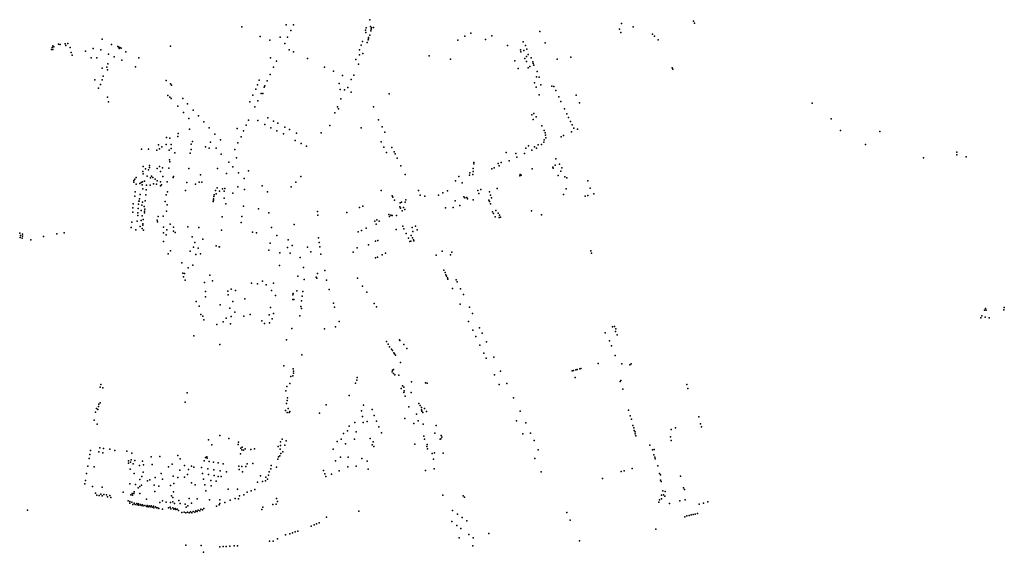
# Model space of a CAD drawing. Units: inches. Extents: x -609235 to -589849, y -1169270 to -1150282.
# Drawn here: x -595969 to -594878, y -1160366 to -1159776 of the extents above; entities that cross this region are included whole.
import ezdxf

# ---------------------------------------------------------------- set-up
doc = ezdxf.new("R2010")
doc.units = ezdxf.units.IN
doc.header["$MEASUREMENT"] = 0

msp = doc.modelspace()

# ---------------------------------------------------------------- linework, layer by layer
for p in [(-595722.67, -1159783.87), (-595673.65, -1159781.85), (-595665.45, -1159781.64), (-595585.103, -1159784.977), (-595581.088, -1159776.029), (-595580.268, -1159783.639), (-595579.068, -1159785.204), (-595576.764, -1159784.685), (-595302.237, -1159780.095), (-595289.183, -1159783.969), (-595222.673, -1159777.604), (-595221.461, -1159779.726), (-595702.31, -1159794.47), (-595680.14, -1159795.24), (-595671.97, -1159795.35), (-595668.2878, -1159787.8826), (-595585.687, -1159787.769), (-595585.558, -1159790.366), (-595582.344, -1159795.779), (-595581.112, -1159793.028), (-595579.97, -1159788.54), (-595579.36, -1159786.632), (-595475.93, -1159794.29), (-595469.25, -1159790.78), (-595445.83, -1159793.75), (-595392.513, -1159789.243), (-595304.274, -1159786.396), (-595303.105, -1159790.358), (-595267.769, -1159792.095), (-595265.554, -1159794.382), (-595932.625, -1159806.802), (-595931.919, -1159805.153), (-595930.782, -1159805.939), (-595925.918, -1159803.073), (-595924.075, -1159803.426), (-595918.349, -1159802.759), (-595917.8, -1159804.643), (-595915.251, -1159802.563), (-595912.89, -1159806.93), (-595877.396, -1159797.517), (-595867.2118, -1159803.4701), (-595860.088, -1159805.653), (-595859.068, -1159806.321), (-595857.735, -1159806.91), (-595801.63, -1159805.462), (-595691.72, -1159798.75), (-595674.94, -1159802.38), (-595590.684, -1159804.057), (-595589.061, -1159800.032), (-595583.99, -1159801.35), (-595582.636, -1159798.214), (-595582.506, -1159797.045), (-595483.68, -1159798.74), (-595453.03, -1159798.08), (-595428.5441, -1159804.4501), (-595411.071, -1159800.488), (-595408.733, -1159804.789), (-595386.93, -1159801.771), (-595261.61, -1159798.365), (-595933.645, -1159809.001), (-595931.88, -1159809.118), (-595911.68, -1159812.43), (-595910.75, -1159815.46), (-595895.71, -1159810.84), (-595887.433, -1159807.856), (-595878.93, -1159809.42), (-595870.4, -1159814.19), (-595864.02, -1159817.04), (-595858.4446, -1159808.0089), (-595856.441, -1159807.616), (-595851.3242, -1159811.7024), (-595670.15, -1159809.44), (-595665.46, -1159811.63), (-595592.35, -1159809.59), (-595592.238, -1159815.105), (-595588.75, -1159813.41), (-595515.1, -1159816.01), (-595414.013, -1159809.544), (-595413.712, -1159811.506), (-595410.317, -1159810.299), (-595407.526, -1159816.789), (-595407.224, -1159808.638), (-595405.564, -1159814.751), (-595358.215, -1159817.469), (-595889.668, -1159818.357), (-595883.275, -1159818.239), (-595872.177, -1159828.67), (-595871.157, -1159824.795), (-595855.7, -1159821.02), (-595840.5, -1159828.18), (-595836.721, -1159818.187), (-595691.13, -1159818.35), (-595687.6, -1159828.73), (-595684.35, -1159821.86), (-595650.15, -1159818.97), (-595631.09, -1159828.48), (-595596.61, -1159820.29), (-595593.67, -1159825.26), (-595491.76, -1159819.88), (-595420.37, -1159821.4046), (-595409.412, -1159818.902), (-595407.601, -1159822.298), (-595403.678, -1159827.807), (-595402.396, -1159818.223), (-595400.434, -1159822.675), (-595399.982, -1159824.638), (-595399.152, -1159826.222), (-595373.577, -1159819.883), (-595877.473, -1159829.632), (-595876.138, -1159838.617), (-595871.59, -1159831.634), (-595691.25, -1159836.71), (-595621.28, -1159832.93), (-595611.22, -1159837.81), (-595598.85, -1159837.53), (-595416.51, -1159830.05), (-595405.564, -1159829.468), (-595396.285, -1159839.128), (-595395.455, -1159833.316), (-595393.343, -1159839.505), (-595245.972, -1159829.173), (-595245.27, -1159830.89), (-595885.591, -1159842.783), (-595879.392, -1159847.752), (-595877.315, -1159842.778), (-595806.57, -1159843.25), (-595801.857, -1159847.223), (-595800.65, -1159848.463), (-595705.246, -1159848.069), (-595703.42, -1159843.1), (-595697.268, -1159849.309), (-595694.68, -1159843.72), (-595615.087, -1159846.537), (-595601.47, -1159842.43), (-595398.548, -1159845.92), (-595391.532, -1159848.108), (-595379.235, -1159849.467), (-595377.253, -1159849.86), (-595881.431, -1159851.992), (-595804.687, -1159859.878), (-595710.39, -1159859.63), (-595707.14, -1159852.84), (-595701.21, -1159857.72), (-595699.424, -1159857.669), (-595698.12, -1159850.89), (-595613.783, -1159853.413), (-595609.128, -1159853.82), (-595605.207, -1159851.137), (-595601.811, -1159856.423), (-595559.66, -1159858.08), (-595396.888, -1159850.901), (-595393.409, -1159859.394), (-595375.135, -1159854.495), (-595371.692, -1159861.513), (-595352.491, -1159859.791), (-595871.481, -1159861.963), (-595870.265, -1159866.87), (-595802.476, -1159861.82), (-595801.12, -1159863.34), (-595793.53, -1159871.88), (-595788.14, -1159863.3), (-595782.74, -1159869.3), (-595713.94, -1159866.9), (-595705.04, -1159865.94), (-595616.816, -1159872.393), (-595613.233, -1159863.752), (-595576.765, -1159872.538), (-595369.308, -1159866.545), (-595348.915, -1159868.134), (-595091.034, -1159868.407), (-595787.38, -1159878.65), (-595776.65, -1159876.05), (-595770.83, -1159882.58), (-595708.32, -1159872.62), (-595619.861, -1159879.014), (-595615.714, -1159874.579), (-595401.647, -1159881.261), (-595399.459, -1159880.053), (-595365.336, -1159874.755), (-595362.879, -1159880.283), (-595781.41, -1159885.28), (-595764.73, -1159889.18), (-595717.8, -1159892.8), (-595715.25, -1159887.24), (-595704.9, -1159887.7), (-595697.09, -1159892.16), (-595693.86, -1159884.85), (-595687.7, -1159888.24), (-595682.98, -1159890.65), (-595625.423, -1159893.05), (-595571.26, -1159887), (-595400.1, -1159886.657), (-595396.819, -1159883.751), (-595390.406, -1159893.449), (-595360.892, -1159884.388), (-595358.906, -1159888.625), (-595357.052, -1159892.466), (-595070.216, -1159885.97), (-595793.48, -1159905.22), (-595793.08, -1159901.96), (-595780.627, -1159897.078), (-595758.87, -1159895.74), (-595752.8, -1159902.69), (-595727.71, -1159896.53), (-595720.73, -1159898.97), (-595690.6, -1159895.6), (-595683.78, -1159899.01), (-595676.58, -1159902.47), (-595675.24, -1159894.95), (-595669.98, -1159897.55), (-595662.32, -1159901.62), (-595634.832, -1159901.427), (-595590.697, -1159895.931), (-595567.41, -1159894.85), (-595564.48, -1159900.68), (-595387.92, -1159898.64), (-595386.92, -1159901.45), (-595386.47, -1159903.98), (-595366.58, -1159904.41), (-595357.582, -1159900.146), (-595354.933, -1159896.173), (-595350.961, -1159897.1), (-595059.522, -1159898.744), (-595016.242, -1159899.768), (-595814.854, -1159914.506), (-595806.379, -1159914.241), (-595806.28, -1159906.4), (-595802.53, -1159907.12), (-595800.91, -1159914.25), (-595778.74, -1159913.78), (-595777.417, -1159910.747), (-595757.5, -1159911.52), (-595746.49, -1159909.02), (-595727.22, -1159912.5), (-595723.55, -1159905.77), (-595663.49, -1159909.95), (-595656.83, -1159913.22), (-595651.2, -1159916.09), (-595568.36, -1159911.4), (-595405.4, -1159915.68), (-595394.6, -1159914.44), (-595390.8, -1159914.26), (-595388.4, -1159911.7), (-595387.95, -1159909.13), (-595386.16, -1159906.82), (-595369.03, -1159905.72), (-595031.943, -1159914.368), (-595833.85, -1159919.504), (-595826.037, -1159919.504), (-595816.958, -1159920.596), (-595813.988, -1159918.952), (-595811.461, -1159916.866), (-595803.22, -1159920.56), (-595801.11, -1159918.55), (-595796.91, -1159923.42), (-595779.965, -1159923.827), (-595778.942, -1159919.785), (-595763.134, -1159917.006), (-595759.029, -1159918.33), (-595751.32, -1159918.17), (-595745.43, -1159924.88), (-595730.47, -1159919.69), (-595565.45, -1159917.17), (-595562.53, -1159923.25), (-595556.449, -1159917.703), (-595554.072, -1159922.191), (-595552.938, -1159924.569), (-595430.111, -1159923.259), (-595419.39, -1159924.1), (-595409.65, -1159924.18), (-595408.18, -1159918.3), (-595401.6, -1159920.4), (-595398.6, -1159916.78), (-595396.404, -1159918.316), (-594931.006, -1159922.571), (-594930.901, -1159925.726), (-595825.002, -1159937.44), (-595802.933, -1159931.343), (-595802.62, -1159933.35), (-595737.16, -1159933.84), (-595728.72, -1159928.83), (-595550.73, -1159929.56), (-595546.51, -1159937.93), (-595465.79, -1159935.49), (-595465.65, -1159934.29), (-595438.674, -1159935.447), (-595435.543, -1159934.239), (-595426.65, -1159932.25), (-595418.09, -1159928.3), (-595375.61, -1159937.1), (-595374.99, -1159930.02), (-595371.069, -1159935.898), (-594967.597, -1159929.091), (-594920.597, -1159927.934), (-595832.311, -1159944.154), (-595832.122, -1159946.873), (-595832.069, -1159938.474), (-595829.421, -1159941.122), (-595825.978, -1159942.314), (-595824.918, -1159939.798), (-595816.375, -1159940.787), (-595813.8, -1159938.708), (-595812.868, -1159944.168), (-595810.617, -1159940.196), (-595803.61, -1159940.34), (-595781.464, -1159940.796), (-595768.39, -1159947.93), (-595749.554, -1159940.808), (-595739.62, -1159946.41), (-595732.56, -1159938.91), (-595726.55, -1159945.56), (-595715.36, -1159943.55), (-595541.94, -1159947.58), (-595470.61, -1159948.11), (-595470.11, -1159945.66), (-595466.9, -1159947.36), (-595466.59, -1159940.956), (-595466.54, -1159944.19), (-595445.991, -1159941.107), (-595443.35, -1159940.23), (-595437.8, -1159938.03), (-595414.63, -1159947.58), (-595413.25, -1159948.19), (-595401.36, -1159941.29), (-595378.345, -1159939.164), (-595377.817, -1159940.296), (-595372.56, -1159948.7), (-595369.43, -1159943.68), (-595368.173, -1159940.233), (-595842.35, -1159955.86), (-595842.16, -1159954.22), (-595841.38, -1159952.69), (-595839.577, -1159950.856), (-595839.568, -1159958.306), (-595835.78, -1159957.57), (-595834.08, -1159956.18), (-595833.16, -1159958.8), (-595832.55, -1159955.72), (-595830.4, -1159954.86), (-595828.15, -1159959.11), (-595827.434, -1159949.333), (-595824.24, -1159959.37), (-595823.859, -1159951.186), (-595822.932, -1159949.465), (-595821.21, -1159950.789), (-595820.45, -1159957.9), (-595818.694, -1159952.511), (-595817.35, -1159958.32), (-595816.339, -1159954.632), (-595812.763, -1159955.559), (-595811.676, -1159958.867), (-595810.352, -1159949.862), (-595805.38, -1159955.57), (-595798.641, -1159950.697), (-595798.494, -1159949.523), (-595783.459, -1159956.278), (-595774.03, -1159958.07), (-595769.87, -1159956), (-595767.16, -1159955.94), (-595720.24, -1159951.95), (-595663.09, -1159956.13), (-595657.24, -1159949.83), (-595485.94, -1159954.56), (-595482.46, -1159949.8), (-595478.79, -1159956.83), (-595414.66, -1159949.07), (-595365.08, -1159950.06), (-595362.92, -1159951.04), (-595339.546, -1159954.475), (-595840.67, -1159966.65), (-595835.41, -1159969.6), (-595832.22, -1159963.34), (-595829.13, -1159969.95), (-595828.51, -1159964.49), (-595812.735, -1159960.191), (-595806.6, -1159969.92), (-595805, -1159966.66), (-595785.19, -1159965.11), (-595753.526, -1159970.073), (-595751.981, -1159965.138), (-595751.03, -1159968.99), (-595750.083, -1159962.128), (-595747.43, -1159965.93), (-595744.257, -1159963.32), (-595742.21, -1159965.75), (-595741.6, -1159963.14), (-595732.754, -1159968.052), (-595727.098, -1159961.044), (-595719.94, -1159964.01), (-595700.16, -1159960.12), (-595694.28, -1159966.78), (-595668.09, -1159960.98), (-595568.424, -1159965.094), (-595527.08, -1159965.2), (-595525.36, -1159970.49), (-595505.07, -1159970.41), (-595500.15, -1159967.73), (-595495.07, -1159965.38), (-595461.215, -1159965.196), (-595460.07, -1159968.5), (-595458.134, -1159963.91), (-595448.27, -1159966.61), (-595447.14, -1159970.19), (-595440.12, -1159963.02), (-595366.45, -1159969.489), (-595363.396, -1159963.278), (-595339.632, -1159970.646), (-595336.866, -1159962.517), (-595333.02, -1159968.917), (-595843.02, -1159979.85), (-595841.05, -1159971.52), (-595837.25, -1159980.25), (-595836.93, -1159977.1), (-595836.56, -1159977.08), (-595836.21, -1159974.59), (-595833.37, -1159981.59), (-595832.85, -1159977.92), (-595829.61, -1159976.67), (-595807.46, -1159977.4), (-595805.26, -1159981.17), (-595754.321, -1159977.489), (-595754.188, -1159975.9), (-595753.924, -1159974.311), (-595753.659, -1159971.662), (-595742.39, -1159973.57), (-595740.417, -1159979.872), (-595556.112, -1159971.019), (-595555.341, -1159972.611), (-595553.701, -1159975.844), (-595547.514, -1159978.866), (-595546.054, -1159978.07), (-595541.696, -1159978.011), (-595541.204, -1159975.383), (-595520.1, -1159971.59), (-595486.63, -1159976.62), (-595477.01, -1159972.1), (-595475.71, -1159973.297), (-595473.539, -1159973.021), (-595472.878, -1159974.533), (-595466.646, -1159975.539), (-595449.22, -1159975.766), (-595448.495, -1159977.387), (-595447.361, -1159980.014), (-595446.21, -1159973.47), (-595342.355, -1159971.641), (-595843.52, -1159984.28), (-595843.33, -1159989.35), (-595837.73, -1159990.09), (-595837.63, -1159985.18), (-595834.04, -1159987.32), (-595830.74, -1159982.98), (-595830.445, -1159987.91), (-595830.445, -1159989.789), (-595830.21, -1159985.739), (-595806.05, -1159988.19), (-595720.833, -1159982.624), (-595704.223, -1159985.604), (-595692.88, -1159989.74), (-595638.981, -1159988.466), (-595638.63, -1159992.35), (-595606.353, -1159989.571), (-595592.319, -1159984.093), (-595588.876, -1159982.562), (-595560.011, -1159991.698), (-595557.551, -1159992.373), (-595547.646, -1159983.377), (-595547.116, -1159984.837), (-595544.993, -1159987.623), (-595543.673, -1159983.945), (-595542.335, -1159986.221), (-595497.31, -1159984.53), (-595488.566, -1159983.984), (-595481.33, -1159981.81), (-595445.013, -1159988.734), (-595443.953, -1159990.72), (-595441.305, -1159987.277), (-595438.656, -1159990.323), (-595437.465, -1159992.442), (-595402.081, -1159987.882), (-595390.843, -1159992.092), (-595844.54, -1160000.07), (-595838.75, -1159999.32), (-595838.04, -1159992.85), (-595834.28, -1159998.54), (-595833.04, -1159993.28), (-595832.36, -1160002.19), (-595832.087, -1159997.242), (-595816.42, -1159998.13), (-595816.249, -1159999.773), (-595815.43, -1159993.94), (-595809.73, -1159993.47), (-595802.12, -1160002.5), (-595744.58, -1159994.46), (-595723.488, -1160000.549), (-595722.798, -1159994.008), (-595664.73, -1160002.68), (-595575.367, -1159999.202), (-595573.908, -1160002.437), (-595573.338, -1159997.527), (-595570.734, -1159999.034), (-595559.239, -1159993.869), (-595556.346, -1159992.856), (-595551.55, -1159992.78), (-595442.232, -1159994.428), (-595437.878, -1159994.99), (-595436.273, -1159994.56), (-595968.732, -1160012.276), (-595965.447, -1160013.515), (-595927.6, -1160013.09), (-595919.51, -1160011.93), (-595845.13, -1160006.04), (-595840.03, -1160008.75), (-595835.13, -1160005.07), (-595833.18, -1160007.43), (-595832.25, -1160003.53), (-595831.642, -1160009.069), (-595809.62, -1160012.19), (-595809.42, -1160005.74), (-595806.62, -1160014.28), (-595805.6, -1160008.82), (-595798.54, -1160005.94), (-595798.238, -1160010.266), (-595796.709, -1160011.56), (-595782.65, -1160005.28), (-595770.18, -1160006.17), (-595745.211, -1160009.028), (-595711.005, -1160011.189), (-595706.503, -1160011.983), (-595689.85, -1160006.31), (-595593.821, -1160011.109), (-595590.238, -1160009.384), (-595584.931, -1160006.73), (-595551.964, -1160008.544), (-595544.532, -1160004.777), (-595543.255, -1160007.603), (-595540.848, -1160012.655), (-595534.228, -1160006.181), (-595533.216, -1160010.561), (-595530.351, -1160004.687), (-595528.69, -1160008.66), (-595968.032, -1160017.368), (-595967.898, -1160014.97), (-595965.986, -1160017.799), (-595965.474, -1160015.59), (-595956.34, -1160019.84), (-595942.5, -1160016.19), (-595809.55, -1160021.8), (-595777.62, -1160016.66), (-595774.86, -1160022.72), (-595765.737, -1160019.092), (-595691.393, -1160023.569), (-595683.91, -1160015.09), (-595671.3, -1160019.63), (-595637.82, -1160017.43), (-595637.03, -1160022.85), (-595574.733, -1160021.182), (-595571.976, -1160020.645), (-595538.002, -1160017.818), (-595536.797, -1160021.533), (-595535.639, -1160021.291), (-595535.012, -1160014.923), (-595533.758, -1160017.48), (-595532.553, -1160019.699), (-595532.167, -1160021.098), (-595804.48, -1160035.43), (-595801.75, -1160032.17), (-595780.04, -1160032.5), (-595776.42, -1160027.84), (-595773.83, -1160035.99), (-595770.91, -1160029.2), (-595768.57, -1160035.5), (-595751.263, -1160026.279), (-595747.912, -1160027.455), (-595747.559, -1160027.396), (-595692.872, -1160031.13), (-595680.667, -1160034.162), (-595672.119, -1160028.302), (-595669.017, -1160034.751), (-595666.8, -1160025.95), (-595649.883, -1160027.944), (-595646.178, -1160033.181), (-595636.319, -1160027.596), (-595635.06, -1160035.69), (-595599.388, -1160033.622), (-595594.818, -1160028.655), (-595582.399, -1160025.435), (-595563.648, -1160034.616), (-595500.76, -1160032.31), (-595490.127, -1160033.344), (-595336.293, -1160032.161), (-595335.645, -1160034.734), (-595788.98, -1160045.4), (-595658.21, -1160039.25), (-595574.844, -1160039.69), (-595572.385, -1160038.918), (-595567.223, -1160036.338), (-595507.47, -1160036.62), (-595491.766, -1160036.402), (-595788.14, -1160056.77), (-595786.16, -1160057.19), (-595782.21, -1160050.79), (-595777.053, -1160047.703), (-595680.932, -1160048.067), (-595654.6, -1160050.33), (-595638.96, -1160057.28), (-595630.883, -1160053.914), (-595499.1487, -1160053.4043), (-595497.703, -1160056.147), (-595787.18, -1160060.91), (-595785.437, -1160064.542), (-595764.04, -1160067.22), (-595758.22, -1160058.81), (-595755.31, -1160065.3), (-595712.082, -1160067.893), (-595705.461, -1160068.688), (-595699.899, -1160065.51), (-595687.716, -1160067.629), (-595660.574, -1160060.127), (-595653.77, -1160063.86), (-595640.21, -1160061.17), (-595639.76, -1160062.4), (-595628.94, -1160064.35), (-595594.78, -1160062.15), (-595496.645, -1160058.503), (-595495.91, -1160060.18), (-595494.909, -1160062.073), (-595494.619, -1160063.376), (-595485.23, -1160064.07), (-595484.12, -1160066.39), (-595763.08, -1160076.96), (-595738.04, -1160076.51), (-595734.62, -1160074.62), (-595729.58, -1160075.92), (-595695.794, -1160069.747), (-595689.703, -1160076.104), (-595665.888, -1160079.118), (-595661.783, -1160076.205), (-595655.122, -1160077.018), (-595626.126, -1160074.943), (-595589.1, -1160070.96), (-595584.269, -1160077.803), (-595489.39, -1160073.53), (-595480.49, -1160073.96), (-595773.47, -1160088.04), (-595762.95, -1160083.03), (-595737.85, -1160080.88), (-595732.83, -1160087.93), (-595719.25, -1160085.26), (-595685.465, -1160081.4), (-595666.338, -1160085.933), (-595666.153, -1160080.707), (-595665.014, -1160085.844), (-595656.66, -1160087.5), (-595656.05, -1160082.04), (-595621.209, -1160089.898), (-595575.974, -1160090.203), (-595477.36, -1160080.36), (-595770.04, -1160093.16), (-595746.58, -1160091.69), (-595735.96, -1160095.36), (-595730.38, -1160099.9), (-595691.1, -1160094.676), (-595687.82, -1160101.22), (-595657.2, -1160093.61), (-595656.651, -1160095.818), (-595620.01, -1160094.367), (-595573.467, -1160094.111), (-595481.03, -1160090.97), (-595470.63, -1160094.25), (-595467.29, -1160101.29), (-594900.059, -1160097.68), (-594899.139, -1160095.942), (-594898.22, -1160097.782), (-594878.901, -1160097.169), (-594878.288, -1160094.817), (-595767.95, -1160102.67), (-595765.97, -1160104.18), (-595764.92, -1160108.32), (-595743.25, -1160110.53), (-595740.19, -1160106.56), (-595734.4, -1160104.78), (-595720.46, -1160104.34), (-595713.45, -1160102.36), (-595700.64, -1160109.43), (-595692.42, -1160102.98), (-595692.12, -1160111.78), (-595689.2, -1160107.13), (-595658.52, -1160103.84), (-595614.961, -1160110.314), (-595471.71, -1160110.4), (-594904.148, -1160106.167), (-594903.33, -1160103.815), (-594899.344, -1160105.451), (-594895.153, -1160106.269), (-595750.444, -1160113.488), (-595735.25, -1160112.765), (-595697.74, -1160112.47), (-595667.263, -1160118.185), (-595631.17, -1160118.29), (-595618.82, -1160116.12), (-595467.02, -1160119.93), (-595459.48, -1160117.13), (-595456.64, -1160123.01), (-595320.469, -1160122.693), (-595312.15, -1160116.249), (-595310.106, -1160115.738), (-595308.829, -1160121.463), (-595308.471, -1160118.293), (-595775.94, -1160126.3), (-595673.43, -1160130.47), (-595562.531, -1160132.512), (-595548.155, -1160130.547), (-595547.672, -1160131.464), (-595463.58, -1160126.95), (-595451.82, -1160132.91), (-595315.71, -1160131.57), (-595307.143, -1160124.887), (-595747.09, -1160135.62), (-595560.7, -1160135.26), (-595559.01, -1160138.253), (-595557.081, -1160140.762), (-595555.924, -1160142.21), (-595554.284, -1160144.96), (-595543.163, -1160135.902), (-595539.982, -1160140.315), (-595459.12, -1160136.29), (-595313.48, -1160137.34), (-595656.38, -1160147.1), (-595553.464, -1160146.214), (-595552.645, -1160147.517), (-595546.99, -1160155.65), (-595454.66, -1160145.42), (-595452.15, -1160150.72), (-595443.62, -1160149.85), (-595309.31, -1160148.08), (-595676.19, -1160159.5), (-595665.702, -1160162.511), (-595665.438, -1160165.131), (-595556.18, -1160166.06), (-595556.03, -1160164.16), (-595554.8, -1160163.25), (-595436.12, -1160165.1), (-595356.749, -1160164.842), (-595355.446, -1160164.561), (-595352.84, -1160163.794), (-595351.435, -1160163.334), (-595348.395, -1160162.593), (-595347.373, -1160162.261), (-595328.262, -1160156.84), (-595302.04, -1160157.16), (-595293.054, -1160158.152), (-595291.47, -1160157.13), (-595668.614, -1160171.034), (-595666.232, -1160170.563), (-595665.438, -1160167.562), (-595595.46, -1160175.11), (-595595.08, -1160172.25), (-595554.69, -1160167.7), (-595553.4, -1160169.17), (-595548.9, -1160169.83), (-595534.66, -1160176.89), (-595443.05, -1160169.41), (-595353.658, -1160172.279), (-595303.733, -1160176.655), (-595302.915, -1160175.429), (-595879.583, -1160183.136), (-595878.921, -1160179.958), (-595876.537, -1160183.798), (-595674.09, -1160186.994), (-595672.766, -1160182.227), (-595669.438, -1160178.969), (-595596.76, -1160178.4), (-595546.1, -1160184.36), (-595544.661, -1160181.352), (-595543.2, -1160182.91), (-595543.11, -1160186.96), (-595519.198, -1160178.264), (-595517.514, -1160178.649), (-595437.87, -1160179.92), (-595429.35, -1160179.09), (-595300.81, -1160185.198), (-595229.804, -1160180.063), (-595228.748, -1160184.513), (-595783.38, -1160189.13), (-595672.634, -1160197.72), (-595672.104, -1160194.675), (-595603.67, -1160192.19), (-595543.2, -1160189.03), (-595541.73, -1160192.82), (-595535.17, -1160188.88), (-595421.74, -1160194.9), (-595883.692, -1160206.69), (-595882.08, -1160207.73), (-595881.6, -1160204.32), (-595880.97, -1160201.9), (-595879.661, -1160200.261), (-595785.54, -1160199.71), (-595674.355, -1160208.844), (-595673.296, -1160200.898), (-595671.574, -1160206.46), (-595669.456, -1160209.903), (-595629.22, -1160202.51), (-595590.17, -1160209.1), (-595587.91, -1160202.94), (-595578.51, -1160207.88), (-595537.8, -1160204.93), (-595526.65, -1160201.06), (-595525.37, -1160203.31), (-595523.72, -1160208.22), (-595523.57, -1160205.64), (-595523.29, -1160209.52), (-595520.59, -1160206.73), (-595518.08, -1160209.94), (-595414.57, -1160209.68), (-595294.581, -1160208.259), (-595886.27, -1160219.54), (-595884.87, -1160210.68), (-595672.634, -1160211.095), (-595670.118, -1160210.962), (-595636.52, -1160211.89), (-595588.94, -1160215.39), (-595584.08, -1160220.96), (-595576.08, -1160214.21), (-595573.39, -1160220.75), (-595542.052, -1160217.537), (-595529.36, -1160212.69), (-595527.37, -1160220.24), (-595522.32, -1160211), (-595418.45, -1160220.27), (-595292.555, -1160214.755), (-595291.273, -1160218.338), (-595216.476, -1160215.669), (-595882.922, -1160223.875), (-595605.64, -1160231.47), (-595603.99, -1160226.3), (-595597.74, -1160222.17), (-595596.19, -1160232.38), (-595588.31, -1160222.27), (-595570.91, -1160226.74), (-595532.14, -1160223.28), (-595521.72, -1160224.03), (-595507.479, -1160225.466), (-595408.36, -1160222.59), (-595289.615, -1160225.277), (-595288.71, -1160227.878), (-595288.032, -1160230.895), (-595247.092, -1160229.684), (-595242.567, -1160228.014), (-595214.681, -1160223.514), (-595213.46, -1160226.909), (-595759.6, -1160241.33), (-595747.058, -1160236.481), (-595737.21, -1160239.91), (-595678.174, -1160240.656), (-595673.467, -1160242.496), (-595617, -1160243.1), (-595612.62, -1160240.41), (-595610, -1160234.38), (-595598.05, -1160240.51), (-595580.53, -1160239.89), (-595568.22, -1160233.55), (-595521.127, -1160237.384), (-595520.41, -1160240.72), (-595508.86, -1160233.87), (-595503.139, -1160240.472), (-595502.463, -1160240.327), (-595501.788, -1160236.66), (-595501.21, -1160238.445), (-595411.68, -1160234.53), (-595402.96, -1160233.84), (-595399.07, -1160242.13), (-595287.014, -1160232.517), (-595287.014, -1160234.591), (-595286.411, -1160236.966), (-595247.808, -1160238.155), (-595247.168, -1160241.962), (-595890.17, -1160253.21), (-595880.13, -1160250.16), (-595875.92, -1160250.98), (-595869.05, -1160251.8), (-595863.26, -1160253.07), (-595850.097, -1160253.772), (-595755.99, -1160246.97), (-595726.86, -1160246.58), (-595726.44, -1160243.72), (-595723.81, -1160250.58), (-595722.54, -1160252.341), (-595722.29, -1160249.3), (-595720.997, -1160252.883), (-595718.87, -1160251.298), (-595712.834, -1160251.875), (-595708.729, -1160251.346), (-595682.412, -1160248.733), (-595680.161, -1160251.514), (-595680.028, -1160247.542), (-595679.896, -1160243.569), (-595674.937, -1160247.204), (-595621.69, -1160251.56), (-595608.07, -1160245.9), (-595578.52, -1160246.68), (-595577.45, -1160243.48), (-595576.67, -1160248.64), (-595531.235, -1160246.02), (-595517.995, -1160248.699), (-595517.61, -1160246.57), (-595516.99, -1160251.17), (-595394.45, -1160252.46), (-595270.727, -1160247.224), (-595267.904, -1160252.339), (-595266.191, -1160251.996), (-595891.79, -1160261.79), (-595890.96, -1160257.6), (-595881.04, -1160254.68), (-595876.71, -1160255.54), (-595848.304, -1160264.416), (-595845.391, -1160263.357), (-595844.41, -1160256.01), (-595841.212, -1160264.118), (-595832.66, -1160265.08), (-595823.1, -1160260.04), (-595813.466, -1160259.818), (-595793.61, -1160258.68), (-595790.828, -1160262.291), (-595764.48, -1160264.44), (-595762.806, -1160260.883), (-595761.479, -1160260.301), (-595761.183, -1160261.465), (-595724.016, -1160256.741), (-595682.802, -1160262.736), (-595682.14, -1160260.088), (-595680.683, -1160259.029), (-595679.359, -1160256.38), (-595677.24, -1160254.659), (-595619.01, -1160264.56), (-595613.36, -1160260.6), (-595604.89, -1160260.48), (-595589.66, -1160262.09), (-595584.09, -1160264.97), (-595511.96, -1160256.54), (-595510.37, -1160262.84), (-595509.25, -1160255.83), (-595499.597, -1160255.955), (-595398.15, -1160262.14), (-595266.295, -1160258.04), (-595265.504, -1160260.454), (-595264.89, -1160262.514), (-595893.2, -1160270.29), (-595886.4, -1160271.11), (-595848.171, -1160267.065), (-595846.45, -1160273.951), (-595846.053, -1160266.005), (-595843.128, -1160267.938), (-595835.99, -1160269.78), (-595831.63, -1160268.88), (-595822.11, -1160268.44), (-595804.03, -1160271.27), (-595800.04, -1160268.22), (-595791.56, -1160275.01), (-595786.1, -1160269.68), (-595781.8, -1160274.12), (-595778.4, -1160270.49), (-595775.913, -1160271.698), (-595767.29, -1160272.09), (-595760.55, -1160273.3), (-595759, -1160265.45), (-595754.26, -1160266.13), (-595753.6, -1160274.44), (-595748.86, -1160266.91), (-595746.72, -1160275.55), (-595743.4, -1160267.77), (-595725.959, -1160270.407), (-595725.663, -1160274.291), (-595722.617, -1160270.723), (-595718.139, -1160270.723), (-595716.878, -1160267.759), (-595710.583, -1160267.368), (-595690.674, -1160273.561), (-595690.1, -1160269.83), (-595684.3, -1160271.46), (-595632.22, -1160275.33), (-595614.74, -1160275.79), (-595605.46, -1160271.12), (-595596.19, -1160270.35), (-595582.98, -1160273.9), (-595519.131, -1160275.417), (-595509.7, -1160273.45), (-595299.312, -1160275.555), (-595290.53, -1160272.963), (-595261.873, -1160270.235), (-595896.03, -1160286.32), (-595894.6, -1160278.52), (-595841.801, -1160278.728), (-595835.63, -1160285.23), (-595833.28, -1160282.06), (-595832.16, -1160277.17), (-595827.32, -1160286.87), (-595824.68, -1160285.6), (-595818.53, -1160282.924), (-595812.21, -1160278.66), (-595810.66, -1160284.73), (-595798.578, -1160281.435), (-595793.63, -1160283.13), (-595786.12, -1160282.75), (-595782.854, -1160279.839), (-595766.28, -1160278.58), (-595765, -1160284.85), (-595759.76, -1160279.61), (-595757.09, -1160286.16), (-595753.45, -1160280.68), (-595748.903, -1160282.057), (-595745.42, -1160281.97), (-595739.81, -1160276.69), (-595721.958, -1160276.86), (-595702.062, -1160281.242), (-595696.501, -1160286.671), (-595696.103, -1160282.698), (-595694.426, -1160284.874), (-595693.323, -1160280.447), (-595692.528, -1160276.739), (-595630.67, -1160279.05), (-595629.54, -1160282.07), (-595623.29, -1160279.4), (-595391.29, -1160276.6), (-595323.37, -1160284.17), (-595302.632, -1160276.198), (-595260.101, -1160278.459), (-595259.074, -1160285.966), (-595258.895, -1160280.006), (-595236.723, -1160281.382), (-595896.61, -1160289.95), (-595888.17, -1160292.89), (-595877.26, -1160293.69), (-595846.91, -1160289.97), (-595840.389, -1160290.762), (-595837.62, -1160294.58), (-595835.73, -1160293.05), (-595833.95, -1160291.54), (-595819.66, -1160291.43), (-595814.71, -1160292.65), (-595801.591, -1160292.047), (-595798.03, -1160289.62), (-595778.6, -1160288.81), (-595774.55, -1160291.07), (-595763.77, -1160291.25), (-595762.42, -1160297.73), (-595756.65, -1160292.29), (-595751.05, -1160287.01), (-595737.781, -1160295.909), (-595727.49, -1160296.11), (-595712.391, -1160297.794), (-595708.154, -1160296.205), (-595705.373, -1160288.127), (-595699.944, -1160287.465), (-595258.389, -1160287.609), (-595256.335, -1160297.741), (-595233.405, -1160294.282), (-595232.576, -1160296.168), (-595884.76, -1160300.35), (-595883.32, -1160302.45), (-595880.64, -1160302.93), (-595878.71, -1160301.49), (-595877.4, -1160303.49), (-595875.49, -1160301.93), (-595872.45, -1160302.37), (-595871.49, -1160304.52), (-595869.01, -1160302.85), (-595867.93, -1160305.16), (-595854.21, -1160299.39), (-595845.8, -1160302.2), (-595844.11, -1160300.65), (-595843.97, -1160302.5), (-595842.38, -1160300.57), (-595841.99, -1160298.91), (-595835.56, -1160300.61), (-595828.36, -1160306.88), (-595819.01, -1160298.54), (-595810.58, -1160308.72), (-595800.47, -1160303.14), (-595798.95, -1160305.01), (-595798.51, -1160298.72), (-595792.48, -1160308.38), (-595781.07, -1160306.33), (-595772.09, -1160306.73), (-595758.34, -1160307.71), (-595747.01, -1160307.83), (-595735.697, -1160307.991), (-595730.268, -1160306.402), (-595726.425, -1160306.794), (-595725.236, -1160303.356), (-595720.601, -1160302.032), (-595716.629, -1160299.251), (-595684.36, -1160306.41), (-595500.25, -1160302.62), (-595477.57, -1160303.41), (-595476.21, -1160304.81), (-595260.025, -1160307.844), (-595258.047, -1160302.602), (-595257.992, -1160306.491), (-595255.787, -1160302.26), (-595254.143, -1160303.733), (-595253.879, -1160298.339), (-595231.784, -1160307.656), (-595960.24, -1160319.11), (-595848.64, -1160308.85), (-595846.67, -1160311.39), (-595846.63, -1160309.46), (-595844.49, -1160310.23), (-595843.56, -1160312.78), (-595841.93, -1160311.35), (-595840.8, -1160312.88), (-595839.03, -1160311.94), (-595838.58, -1160313.32), (-595837.21, -1160312.16), (-595836.76, -1160313.48), (-595835.02, -1160313.01), (-595834.34, -1160314.06), (-595832.85, -1160313.42), (-595831.81, -1160314.46), (-595830.21, -1160314.07), (-595828.41, -1160314.99), (-595827.59, -1160314.18), (-595826.44, -1160315.44), (-595825.17, -1160314.5), (-595824.11, -1160315.57), (-595823.05, -1160314.37), (-595822.19, -1160315.8), (-595820.72, -1160314.82), (-595820.07, -1160316.49), (-595818.42, -1160315.61), (-595817.18, -1160316.76), (-595815.57, -1160316.52), (-595814.76, -1160317.4), (-595813.68, -1160310.61), (-595810.65, -1160318.17), (-595806.6, -1160310.26), (-595803.83, -1160316.52), (-595802.11, -1160315.78), (-595801.63, -1160310.85), (-595801.36, -1160317.53), (-595799.24, -1160316.74), (-595799.18, -1160309.87), (-595798.02, -1160318.03), (-595797.31, -1160311.86), (-595796.71, -1160317.41), (-595795.73, -1160318.55), (-595794.38, -1160317.96), (-595792.97, -1160319.48), (-595790.92, -1160311.67), (-595785.52, -1160312.46), (-595784.35, -1160316), (-595782.36, -1160314.48), (-595778.62, -1160311.34), (-595771.09, -1160319.3), (-595768.1, -1160318.01), (-595766.46, -1160318.99), (-595764.67, -1160317.22), (-595750.67, -1160314.68), (-595747.8, -1160313.35), (-595746.905, -1160311.749), (-595741.716, -1160310.605), (-595700.67, -1160318.61), (-595699.54, -1160315.87), (-595688.26, -1160312.78), (-595684.74, -1160312.5), (-595683.26, -1160309.5), (-595489.35, -1160319.5), (-595260.968, -1160310.221), (-595249.241, -1160311.805), (-595237.553, -1160308.938), (-595216.39, -1160312.64), (-595211.52, -1160311.52), (-595206.76, -1160310.02), (-595789.17, -1160321.9), (-595786.4, -1160321.55), (-595784.91, -1160322.32), (-595783, -1160321.24), (-595781.14, -1160322.24), (-595779.72, -1160321.13), (-595778.09, -1160322), (-595776.75, -1160320.63), (-595774.94, -1160321.29), (-595773.54, -1160319.82), (-595772.16, -1160320.69), (-595769.36, -1160319.88), (-595629.07, -1160327.09), (-595592.98, -1160320.35), (-595484, -1160323.5), (-595478.88, -1160327.15), (-595362.83, -1160321.78), (-595359.04, -1160330.34), (-595232.02, -1160326.4), (-595229.77, -1160325.52), (-595227.27, -1160325.02), (-595225.14, -1160324.4), (-595222.89, -1160324.15), (-595220.77, -1160323.52), (-595218.02, -1160322.77), (-595646.091, -1160336.823), (-595642.78, -1160335.36), (-595640, -1160334.3), (-595636.95, -1160333.11), (-595490.29, -1160331.74), (-595484.65, -1160336.22), (-595480.07, -1160339.54), (-595473.37, -1160331.16), (-595264.15, -1160340.27), (-595683.17, -1160350.85), (-595674.296, -1160346.622), (-595669.397, -1160345.298), (-595666.483, -1160344.371), (-595663.703, -1160343.311), (-595660.657, -1160342.384), (-595482.11, -1160349.7), (-595471.19, -1160346.06), (-595466.62, -1160349.81), (-595449.31, -1160345.08), (-595784.75, -1160358.01), (-595767.63, -1160358.21), (-595746.92, -1160359.83), (-595743.32, -1160359.52), (-595739.94, -1160359.48), (-595736.01, -1160359.22), (-595731.39, -1160358.83), (-595727.69, -1160358.52), (-595692, -1160353.49), (-595687.86, -1160353.33), (-595466.91, -1160358.52), (-595348.85, -1160353.12), (-595765.31, -1160365.85)]:
    msp.add_point(p)

doc.saveas('drawing.dxf')
